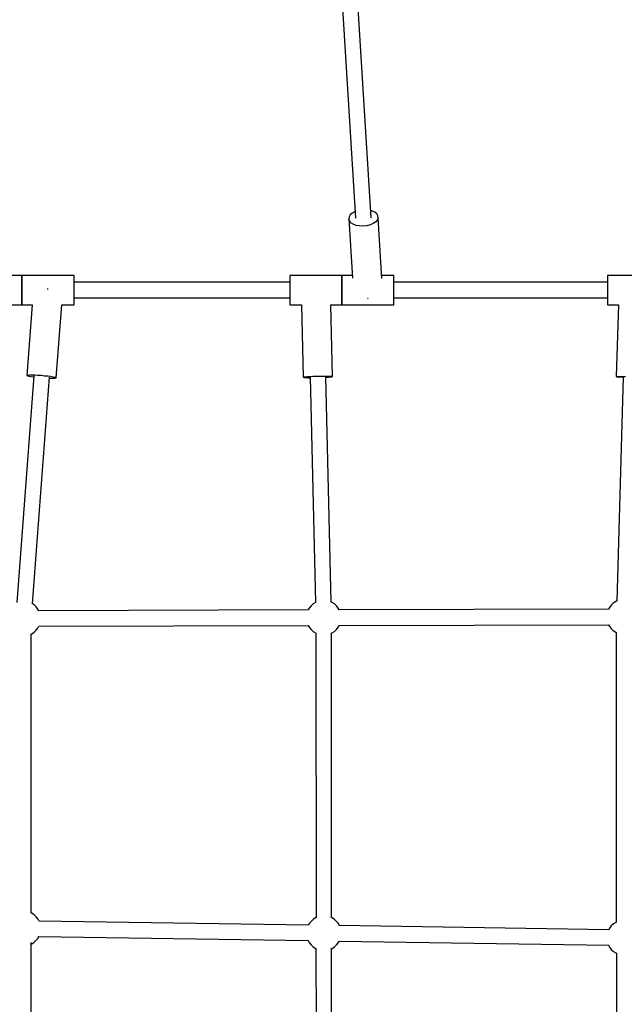
# Model space of a CAD drawing. Units: millimetres. Extents: x -1569 to 23984, y 250 to 15864.
# Drawn here: x 9801 to 10497, y 6103 to 7237 of the extents above; entities that cross this region are included whole.
import ezdxf

# ---------------------------------------------------------------- set-up
doc = ezdxf.new("R2010")
doc.units = ezdxf.units.MM
doc.layers.add('PV-2A849', color=7, linetype='Continuous')

# ---------------------------------------------------------------- blocks, each defined once
blk = doc.blocks.new('*U3')
at = {"layer": 'PV-2A849'}
for p, q in [((-16189.8, -10151.7), (-16165.8, -10536.5)), ((-16147.8, -10536), (-16171.9, -10150.6)), ((-16172, -10532.8), (-16173.4, -10535.1)), ((-16169.7, -10530.7), (-16172, -10532.8)), ((-16166.5, -10529), (-16169.7, -10530.7)), ((-16166.3, -10528.9), (-16166.5, -10529)), ((-16146.6, -10528.3), (-16148.3, -10527.8)), ((-16143.5, -10529.8), (-16146.6, -10528.3)), ((-16141.3, -10531.7), (-16143.5, -10529.8)), ((-16140.1, -10533.9), (-16141.3, -10531.7)), ((-16173.4, -10535.1), (-16173.8, -10537.4)), ((-16173, -10539.7), (-16173.8, -10537.4)), ((-16173.8, -10537.4), (-16169.5, -10605.7)), ((-16171.3, -10541.8), (-16173, -10539.7)), ((-16168.6, -10543.5), (-16171.3, -10541.8)), ((-16165.2, -10544.8), (-16168.6, -10543.5)), ((-16148.9, -10544.3), (-16152.9, -10545.3)), ((-16145.4, -10542.7), (-16148.9, -10544.3)), ((-16142.6, -10540.8), (-16145.4, -10542.7)), ((-16140.7, -10538.6), (-16142.6, -10540.8)), ((-16139.9, -10536.3), (-16140.7, -10538.6)), ((-16139.9, -10536.3), (-16140.1, -10533.9)), ((-16135.5, -10606.1), (-16139.9, -10536.3)), ((-16161.3, -10545.5), (-16165.2, -10544.8)), ((-16157.1, -10545.7), (-16161.3, -10545.5)), ((-16152.9, -10545.3), (-16157.1, -10545.7)), ((-16550.2, -10602.5), (-16563.8, -10602.5)), ((-16490.2, -10602.5), (-16550.2, -10602.5)), ((-16550.2, -10602.5), (-16550.2, -10603.1)), ((-16550.2, -10603.1), (-16550.2, -10602.5)), ((-16550.2, -10603.1), (-16550.2, -10604.2)), ((-16550.2, -10604.2), (-16550.2, -10603.1)), ((-16550.2, -10604.2), (-16550.2, -10605.8)), ((-16550.2, -10605.8), (-16550.2, -10604.2)), ((-16550.2, -10605.8), (-16550.2, -10607.9)), ((-16550.2, -10607.9), (-16550.2, -10605.8)), ((-16550.2, -10607.9), (-16550.2, -10610.4)), ((-16550.2, -10610.4), (-16550.2, -10607.9)), ((-16550.2, -10610.4), (-16550.2, -10613.2)), ((-16550.2, -10613.2), (-16550.2, -10610.4)), ((-16490.2, -10603.1), (-16490.2, -10602.5)), ((-16490.2, -10604.2), (-16490.2, -10603.1)), ((-16490.2, -10605.8), (-16490.2, -10604.2)), ((-16490.2, -10607.9), (-16490.2, -10605.8)), ((-16490.2, -10610.4), (-16490.2, -10607.9)), ((-16490.2, -10613.2), (-16490.2, -10610.4)), ((-16241.6, -10610.4), (-16490.2, -10610.4)), ((-16181.6, -10602.5), (-16241.6, -10602.5)), ((-16241.6, -10602.5), (-16241.6, -10603.1)), ((-16241.6, -10603.1), (-16241.6, -10604.2)), ((-16241.6, -10604.2), (-16241.6, -10605.8)), ((-16241.6, -10605.8), (-16241.6, -10607.9)), ((-16241.6, -10607.9), (-16241.6, -10610.4)), ((-16241.6, -10610.4), (-16241.6, -10613.2)), ((-16181.6, -10603.1), (-16181.6, -10602.5)), ((-16169.7, -10602.5), (-16181.6, -10602.5)), ((-16181.6, -10602.5), (-16181.6, -10603.1)), ((-16181.6, -10604.2), (-16181.6, -10603.1)), ((-16181.6, -10603.1), (-16181.6, -10604.2)), ((-16181.6, -10605.8), (-16181.6, -10604.2)), ((-16181.6, -10604.2), (-16181.6, -10605.8)), ((-16181.6, -10607.9), (-16181.6, -10605.8)), ((-16181.6, -10605.8), (-16181.6, -10607.9)), ((-16181.6, -10610.4), (-16181.6, -10607.9)), ((-16181.6, -10607.9), (-16181.6, -10610.4)), ((-16181.6, -10613.2), (-16181.6, -10610.4)), ((-16181.6, -10610.4), (-16181.6, -10613.2)), ((-16121.6, -10602.5), (-16135.7, -10602.5)), ((-16121.6, -10603.1), (-16121.6, -10602.5)), ((-16121.6, -10604.2), (-16121.6, -10603.1)), ((-16121.6, -10605.8), (-16121.6, -10604.2)), ((-16121.6, -10607.9), (-16121.6, -10605.8)), ((-16121.6, -10610.4), (-16121.6, -10607.9)), ((-15875.6, -10610.4), (-16121.6, -10610.4)), ((-16121.6, -10613.2), (-16121.6, -10610.4)), ((-15875.6, -10602.5), (-15875.6, -10603.1)), ((-15815.6, -10602.5), (-15875.6, -10602.5)), ((-15875.6, -10603.1), (-15875.6, -10604.2)), ((-15875.6, -10604.2), (-15875.6, -10605.8)), ((-15875.6, -10605.8), (-15875.6, -10607.9)), ((-15875.6, -10607.9), (-15875.6, -10610.4)), ((-15875.6, -10610.4), (-15875.6, -10613.2)), ((-16550.2, -10613.2), (-16550.2, -10616.2)), ((-16550.2, -10616.2), (-16550.2, -10613.2)), ((-16550.2, -10616.2), (-16550.2, -10619.3)), ((-16550.2, -10619.3), (-16550.2, -10616.2)), ((-16550.2, -10619.3), (-16550.2, -10622.5)), ((-16550.2, -10622.5), (-16550.2, -10619.3)), ((-16550.2, -10622.5), (-16550.2, -10625.5)), ((-16550.2, -10625.5), (-16550.2, -10622.5)), ((-16520.8, -10618.1), (-16521.2, -10618.1)), ((-16520.1, -10618.2), (-16520.8, -10618.1)), ((-16490.2, -10616.2), (-16490.2, -10613.2)), ((-16490.2, -10619.3), (-16490.2, -10616.2)), ((-16490.2, -10622.5), (-16490.2, -10619.3)), ((-16490.2, -10625.5), (-16490.2, -10622.5)), ((-16241.6, -10613.2), (-16241.6, -10616.2)), ((-16241.6, -10616.2), (-16241.6, -10619.3)), ((-16241.6, -10619.3), (-16241.6, -10622.5)), ((-16241.6, -10622.5), (-16241.6, -10625.5)), ((-16181.6, -10616.2), (-16181.6, -10613.2)), ((-16181.6, -10613.2), (-16181.6, -10616.2)), ((-16181.6, -10619.3), (-16181.6, -10616.2)), ((-16181.6, -10616.2), (-16181.6, -10619.3)), ((-16181.6, -10622.5), (-16181.6, -10619.3)), ((-16181.6, -10619.3), (-16181.6, -10622.5)), ((-16181.6, -10625.5), (-16181.6, -10622.5)), ((-16181.6, -10622.5), (-16181.6, -10625.5)), ((-16121.6, -10616.2), (-16121.6, -10613.2)), ((-16121.6, -10619.3), (-16121.6, -10616.2)), ((-16121.6, -10622.5), (-16121.6, -10619.3)), ((-16121.6, -10625.5), (-16121.6, -10622.5)), ((-15875.6, -10613.2), (-15875.6, -10616.2)), ((-15875.6, -10616.2), (-15875.6, -10619.3)), ((-15875.6, -10619.3), (-15875.6, -10622.5)), ((-15875.6, -10622.5), (-15875.6, -10625.5)), ((-16550.2, -10625.5), (-16550.2, -10628.3)), ((-16550.2, -10628.3), (-16550.2, -10625.5)), ((-16550.2, -10628.3), (-16550.2, -10630.8)), ((-16550.2, -10630.8), (-16550.2, -10628.3)), ((-16550.2, -10630.8), (-16550.2, -10632.9)), ((-16550.2, -10632.9), (-16550.2, -10630.8)), ((-16550.2, -10632.9), (-16550.2, -10634.6)), ((-16550.2, -10634.6), (-16550.2, -10632.9)), ((-16550.2, -10634.6), (-16550.2, -10635.8)), ((-16550.2, -10635.8), (-16550.2, -10634.6)), ((-16490.2, -10628.3), (-16490.2, -10625.5)), ((-16490.2, -10630.8), (-16490.2, -10628.3)), ((-16490.2, -10628.4), (-16241.6, -10628.4)), ((-16490.2, -10632.9), (-16490.2, -10630.8)), ((-16490.2, -10634.6), (-16490.2, -10632.9)), ((-16490.2, -10635.8), (-16490.2, -10634.6)), ((-16241.6, -10625.5), (-16241.6, -10628.3)), ((-16241.6, -10628.3), (-16241.6, -10630.8)), ((-16241.6, -10630.8), (-16241.6, -10632.9)), ((-16241.6, -10632.9), (-16241.6, -10634.6)), ((-16241.6, -10634.6), (-16241.6, -10635.8)), ((-16181.6, -10628.3), (-16181.6, -10625.5)), ((-16181.6, -10625.5), (-16181.6, -10628.3)), ((-16181.6, -10630.8), (-16181.6, -10628.3)), ((-16181.6, -10628.3), (-16181.6, -10630.8)), ((-16181.6, -10632.9), (-16181.6, -10630.8)), ((-16181.6, -10630.8), (-16181.6, -10632.9)), ((-16181.6, -10634.6), (-16181.6, -10632.9)), ((-16181.6, -10632.9), (-16181.6, -10634.6)), ((-16181.6, -10635.8), (-16181.6, -10634.6)), ((-16181.6, -10634.6), (-16181.6, -10635.8)), ((-16152.2, -10628.8), (-16151.9, -10628.9)), ((-16151.9, -10628.9), (-16151.5, -10628.8)), ((-16121.6, -10628.3), (-16121.6, -10625.5)), ((-16121.6, -10630.8), (-16121.6, -10628.3)), ((-16121.6, -10628.4), (-15875.6, -10628.4)), ((-16121.6, -10632.9), (-16121.6, -10630.8)), ((-16121.6, -10634.6), (-16121.6, -10632.9)), ((-16121.6, -10635.8), (-16121.6, -10634.6)), ((-15875.6, -10625.5), (-15875.6, -10628.3)), ((-15875.6, -10628.3), (-15875.6, -10630.8)), ((-15875.6, -10630.8), (-15875.6, -10632.9)), ((-15875.6, -10632.9), (-15875.6, -10634.6)), ((-15875.6, -10634.6), (-15875.6, -10635.8)), ((-16610.2, -10636.4), (-16550.2, -10636.4)), ((-16550.2, -10635.8), (-16550.2, -10636.4)), ((-16550.2, -10636.4), (-16550.2, -10635.8)), ((-16550.2, -10636.4), (-16550.2, -10636.4)), ((-16550.2, -10636.4), (-16538.4, -10636.4)), ((-16550.2, -10636.4), (-16550.2, -10636.4)), ((-16538.4, -10636.4), (-16544.5, -10717.7)), ((-16510.7, -10720.2), (-16504.4, -10636.4)), ((-16504.4, -10636.4), (-16490.2, -10636.4)), ((-16490.2, -10636.4), (-16490.2, -10635.8)), ((-16490.2, -10636.4), (-16490.2, -10636.4)), ((-16241.6, -10635.8), (-16241.6, -10636.4)), ((-16241.6, -10636.4), (-16241.6, -10636.4)), ((-16241.6, -10636.4), (-16228.1, -10636.4)), ((-16228.1, -10636.2), (-16226.1, -10719.6)), ((-16192.3, -10719), (-16194.3, -10636.4)), ((-16194.3, -10636.4), (-16181.6, -10636.4)), ((-16181.6, -10636.4), (-16181.6, -10635.8)), ((-16181.6, -10635.8), (-16181.6, -10636.4)), ((-16181.6, -10636.4), (-16181.6, -10636.4)), ((-16181.6, -10636.4), (-16181.6, -10636.4)), ((-16181.6, -10636.4), (-16121.6, -10636.4)), ((-16121.6, -10636.4), (-16121.6, -10635.8)), ((-16121.6, -10636.4), (-16121.6, -10636.4)), ((-15875.6, -10635.8), (-15875.6, -10636.4)), ((-15875.6, -10636.4), (-15863.1, -10636.4)), ((-15875.6, -10636.4), (-15875.6, -10636.4)), ((-15863.1, -10636.4), (-15865.5, -10718.8)), ((-16536.6, -10718.2), (-16556.1, -10979.2)), ((-16544.5, -10717.7), (-16544.4, -10717.4)), ((-16544.5, -10717.7), (-16543.7, -10718.1)), ((-16544.4, -10717.4), (-16544, -10717.3)), ((-16544, -10717.3), (-16543.4, -10717.2)), ((-16543.7, -10718.1), (-16542, -10718.5)), ((-16543.4, -10717.2), (-16541.6, -10717.1)), ((-16542, -10718.5), (-16539.5, -10718.9)), ((-16541.6, -10717.1), (-16539, -10717.1)), ((-16539.5, -10718.9), (-16536.7, -10719.3)), ((-16539, -10717.1), (-16535.8, -10717.1)), ((-16538.2, -10980.5), (-16518.7, -10719.5)), ((-16535.8, -10717.1), (-16532.2, -10717.3)), ((-16532.2, -10717.3), (-16528.3, -10717.5)), ((-16528.3, -10717.5), (-16524.3, -10717.9)), ((-16524.3, -10717.9), (-16520.6, -10718.2)), ((-16520.6, -10718.2), (-16517.2, -10718.6)), ((-16518.7, -10720.6), (-16517.8, -10720.7)), ((-16517.8, -10720.7), (-16514.9, -10720.7)), ((-16517.2, -10718.6), (-16514.4, -10719.1)), ((-16514.9, -10720.7), (-16512.6, -10720.6)), ((-16514.4, -10719.1), (-16512.3, -10719.5)), ((-16512.6, -10720.6), (-16511.2, -10720.4)), ((-16512.3, -10719.5), (-16511.1, -10719.8)), ((-16511.2, -10720.4), (-16510.7, -10720.2)), ((-16511.1, -10719.8), (-16510.7, -10720.2)), ((-16226.1, -10719.6), (-16225.3, -10719.4)), ((-16226.1, -10719.6), (-16226.1, -10719.8)), ((-16226.1, -10719.8), (-16225.2, -10720)), ((-16225.3, -10719.4), (-16223.7, -10719.2)), ((-16225.2, -10720), (-16223.5, -10720.1)), ((-16223.7, -10719.2), (-16221.4, -10719)), ((-16223.5, -10720.1), (-16221.1, -10720.2)), ((-16221.4, -10719), (-16218.4, -10718.8)), ((-16221.1, -10720.2), (-16218.2, -10720.2)), ((-16218.4, -10718.8), (-16215, -10718.6)), ((-16218.2, -10719.5), (-16211.9, -10979)), ((-16215, -10718.6), (-16211.3, -10718.5)), ((-16211.3, -10718.5), (-16207.5, -10718.4)), ((-16207.5, -10718.4), (-16203.8, -10718.3)), ((-16203.8, -10718.3), (-16200.4, -10718.3)), ((-16200.4, -10718.3), (-16197.4, -10718.4)), ((-16194, -10978.6), (-16200.2, -10719)), ((-16200.2, -10719.8), (-16200, -10719.8)), ((-16200, -10719.8), (-16197, -10719.6)), ((-16197.4, -10718.4), (-16194.9, -10718.5)), ((-16197, -10719.6), (-16194.7, -10719.4)), ((-16194.9, -10718.5), (-16193.2, -10718.6)), ((-16194.7, -10719.4), (-16193.1, -10719.2)), ((-16193.2, -10718.6), (-16192.3, -10718.8)), ((-16193.1, -10719.2), (-16192.3, -10719)), ((-16192.3, -10718.8), (-16192.3, -10719)), ((-15865.5, -10718.8), (-15864.8, -10718.8)), ((-15865.5, -10718.8), (-15865.3, -10718.9)), ((-15865.3, -10718.9), (-15864.3, -10719.1)), ((-15857.5, -10719.1), (-15865, -10977.6)), ((-15864.8, -10718.8), (-15863.3, -10718.7)), ((-15864.3, -10719.1), (-15862.5, -10719.2)), ((-15863.3, -10718.7), (-15861.1, -10718.7)), ((-15862.5, -10719.2), (-15860, -10719.4)), ((-15861.1, -10718.7), (-15858.2, -10718.7)), ((-15860, -10719.4), (-15857.5, -10719.5)), ((-15858.2, -10718.7), (-15854.9, -10718.8)), ((-16536.2, -10981.8), (-16538.4, -10980.4)), ((-16533.8, -10984), (-16536.2, -10981.8)), ((-16531.8, -10986.6), (-16533.8, -10984)), ((-16219.3, -10985.7), (-16220.4, -10987.7)), ((-16217.2, -10983.1), (-16219.3, -10985.7)), ((-16214.8, -10980.8), (-16217.2, -10983.1)), ((-16212.1, -10979), (-16214.8, -10980.8)), ((-16211.8, -10978.9), (-16212.1, -10979)), ((-16193, -10979), (-16194, -10978.6)), ((-16190.3, -10980.8), (-16193, -10979)), ((-16187.8, -10983.1), (-16190.3, -10980.8)), ((-16185.8, -10985.7), (-16187.8, -10983.1)), ((-16184.7, -10987.6), (-16185.8, -10985.7)), ((-15873.3, -10984.7), (-15874.4, -10986.8)), ((-15871.3, -10982.1), (-15873.3, -10984.7)), ((-15868.9, -10979.9), (-15871.3, -10982.1)), ((-15866.1, -10978.1), (-15868.9, -10979.9)), ((-15865, -10977.6), (-15866.1, -10978.1)), ((-16530.7, -10988.6), (-16531.8, -10986.6)), ((-16220.4, -10987.7), (-16530.7, -10988.6)), ((-15874.4, -10986.8), (-16184.7, -10987.6)), ((-16533.8, -11011.1), (-16531.8, -11008.5)), ((-16531.8, -11008.5), (-16530.7, -11006.5)), ((-16530.7, -11006.5), (-16220.2, -11005.6)), ((-16220.3, -11005.6), (-16219.3, -11007.6)), ((-16219.3, -11007.6), (-16217.2, -11010.2)), ((-16187.8, -11010.2), (-16185.8, -11007.6)), ((-16185.8, -11007.6), (-16184.7, -11005.5)), ((-16184.7, -11005.5), (-15874.2, -11004.7)), ((-15874.4, -11004.7), (-15873.3, -11006.6)), ((-15873.3, -11006.6), (-15871.3, -11009.2)), ((-15871.3, -11009.2), (-15868.9, -11011.4)), ((-16539.5, -11336.7), (-16539.5, -11015)), ((-16539.5, -11015.4), (-16539, -11015.2)), ((-16539, -11015.2), (-16536.2, -11013.4)), ((-16536.2, -11013.4), (-16533.8, -11011.1)), ((-16217.2, -11010.2), (-16214.8, -11012.4)), ((-16214.8, -11012.4), (-16212.1, -11014.2)), ((-16212.1, -11014.2), (-16211.5, -11014.5)), ((-16211.5, -11014.4), (-16211.4, -11342)), ((-16193.5, -11342), (-16193.6, -11014.1)), ((-16193.6, -11014.5), (-16193, -11014.2)), ((-16193, -11014.2), (-16190.3, -11012.4)), ((-16190.3, -11012.4), (-16187.8, -11010.2)), ((-15868.9, -11011.4), (-15866.1, -11013.3)), ((-15866.1, -11013.3), (-15865.5, -11013.5)), ((-15865.5, -11013.5), (-15865.5, -11347.3)), ((-16538.9, -11336.9), (-16540.5, -11336.3)), ((-16536.2, -11338.8), (-16538.9, -11336.9)), ((-16533.8, -11341), (-16536.2, -11338.8)), ((-16531.7, -11343.6), (-16533.8, -11341)), ((-16530.4, -11346.1), (-16531.7, -11343.6)), ((-16220.1, -11350.6), (-16530.5, -11345.9)), ((-16219.2, -11348.9), (-16220.2, -11350.6)), ((-16217.2, -11346.3), (-16219.2, -11348.9)), ((-16214.8, -11344), (-16217.2, -11346.3)), ((-16212, -11342.2), (-16214.8, -11344)), ((-16211, -11341.8), (-16212, -11342.2)), ((-16193, -11342.2), (-16194, -11341.8)), ((-16190.2, -11344), (-16193, -11342.2)), ((-16187.8, -11346.3), (-16190.2, -11344)), ((-16185.7, -11348.9), (-16187.8, -11346.3)), ((-16184.4, -11351.3), (-16185.7, -11348.9)), ((-15868.8, -11349.3), (-15871.2, -11351.5)), ((-15866, -11347.5), (-15868.8, -11349.3)), ((-15865.4, -11347.2), (-15866, -11347.5)), ((-15874.1, -11355.9), (-16184.5, -11351.1)), ((-15873.2, -11354.2), (-15874.2, -11355.9)), ((-15871.2, -11351.5), (-15873.2, -11354.2)), ((-16539.4, -11653.7), (-16539.5, -11370.8)), ((-16538.9, -11372.1), (-16536.2, -11370.3)), ((-16536.2, -11370.3), (-16533.8, -11368.1)), ((-16533.8, -11368.1), (-16531.7, -11365.5)), ((-16531.7, -11365.5), (-16530.7, -11363.5)), ((-16530.8, -11363.7), (-16220.2, -11368.5)), ((-16220.5, -11368.5), (-16219.2, -11370.8)), ((-16219.2, -11370.8), (-16217.2, -11373.4)), ((-16187.8, -11373.4), (-16185.7, -11370.8)), ((-16185.7, -11370.8), (-16184.7, -11368.8)), ((-16184.8, -11369), (-15874.2, -11373.8)), ((-16539.5, -11372.4), (-16538.9, -11372.1)), ((-16217.2, -11373.4), (-16214.8, -11375.6)), ((-16214.8, -11375.6), (-16212, -11377.4)), ((-16212, -11377.4), (-16211.5, -11377.6)), ((-16211.5, -11377.2), (-16211.3, -11678.6)), ((-16193.3, -11678.6), (-16193.5, -11377.1)), ((-16193.5, -11377.6), (-16193, -11377.4)), ((-16193, -11377.4), (-16190.2, -11375.6)), ((-16190.2, -11375.6), (-16187.8, -11373.4)), ((-15874.5, -11373.8), (-15873.2, -11376)), ((-15873.2, -11376), (-15871.2, -11378.6)), ((-15871.2, -11378.6), (-15868.8, -11380.9)), ((-15868.8, -11380.9), (-15866, -11382.7)), ((-15866, -11382.7), (-15865.4, -11382.9)), ((-15865.4, -11382.9), (-15865.2, -11703.5))]:
    blk.add_line(p, q, dxfattribs=at)

msp = doc.modelspace()

# ---------------------------------------------------------------- block references
at = {"layer": 'PV-2A849'}
msp.add_blockref('*U3', (26353.52, 17544.88), dxfattribs=at)

doc.saveas('drawing.dxf')
